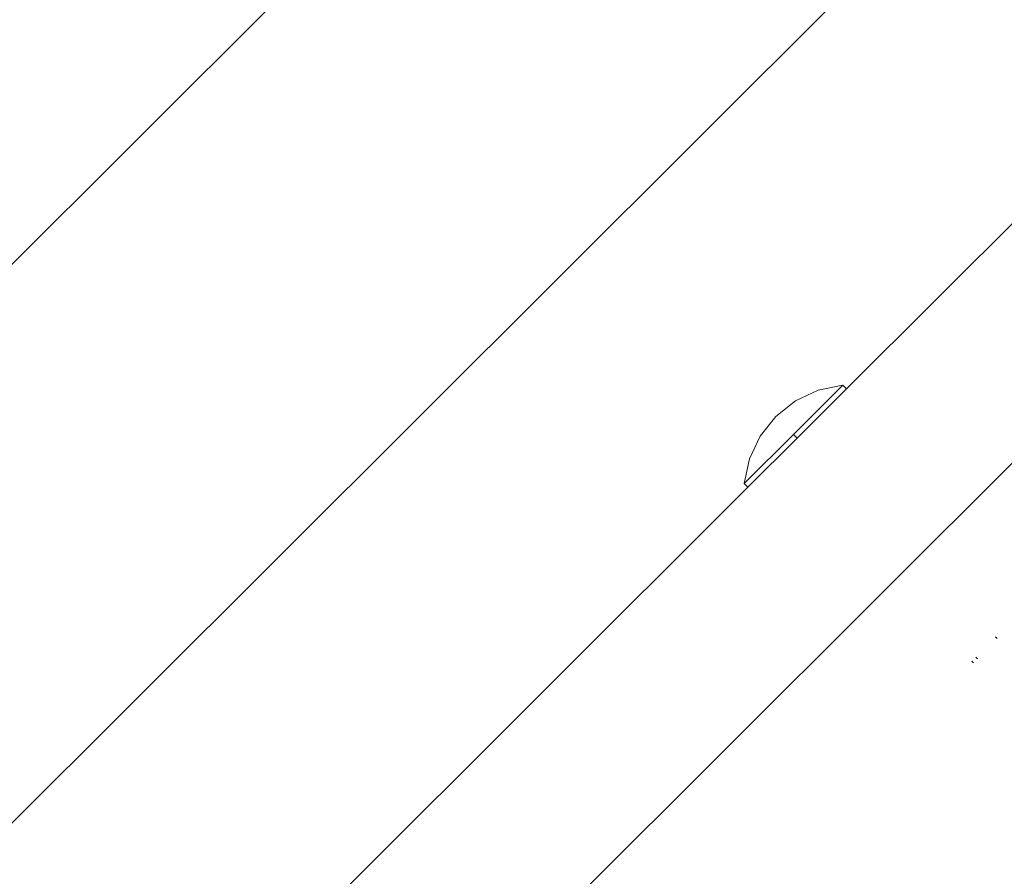
# Model space of a CAD drawing. Units: millimetres. Extents: x -4534 to 378293, y -3372 to 9075.
# Drawn here: x -1686 to -1512, y 6981 to 7133 of the extents above; entities that cross this region are included whole.
import ezdxf

# ---------------------------------------------------------------- set-up
doc = ezdxf.new("R2010")
doc.units = ezdxf.units.MM
doc.layers.add('Toestel 2D', color=7, linetype='Continuous', lineweight=20)

msp = doc.modelspace()

# ---------------------------------------------------------------- linework, layer by layer
at = {"layer": 'Toestel 2D'}
for p, q in [((-1845.94, 6931.48), (-1562.77, 7214)), ((-1796.5, 6881.92), (-1513.33, 7164.44)), ((-1478.09, 7129.12), (-1540.16, 7067.2)), ((-1549.19, 7065.06), (-1545.15, 7066.94)), ((-1548.88, 7058.49), (-1540.16, 7067.2)), ((-1545.15, 7066.94), (-1540.79, 7067.83)), ((-1543.35, 7065.29), (-1541.33, 7067.3)), ((-1540.79, 7067.83), (-1541.33, 7067.3)), ((-1540.16, 7067.2), (-1540.79, 7067.83)), ((-1552.68, 7062.3), (-1549.19, 7065.06)), ((-1549.52, 7059.13), (-1543.35, 7065.29)), ((-1502.91, 7061.97), (-1591.4, 6973.69)), ((-1555.45, 7058.81), (-1552.68, 7062.3)), ((-1558.24, 7050.42), (-1549.52, 7059.13)), ((-1557.61, 7049.79), (-1548.88, 7058.49)), ((-1557.33, 7054.78), (-1555.45, 7058.81)), ((-1549.52, 7059.13), (-1548.88, 7058.49)), ((-1558.24, 7050.42), (-1557.33, 7054.78)), ((-1557.61, 7049.79), (-1681.74, 6925.94)), ((-1557.61, 7049.79), (-1558.24, 7050.42)), ((-1513.76, 7023.29), (-1513.48, 7023.01)), ((-1516.99, 7019.44), (-1517.26, 7019.72)), ((-1517.96, 7019.01), (-1517.69, 7018.73))]:
    msp.add_line(p, q, dxfattribs=at)

doc.saveas('drawing.dxf')
